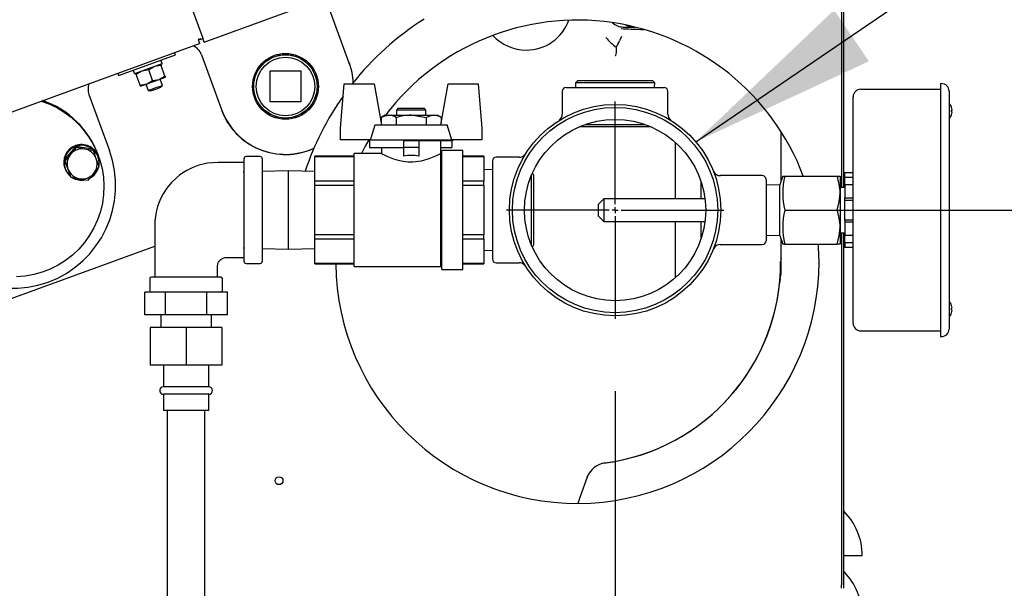
# Model space of a CAD drawing. Units: inches. Extents: x 0.7 to 16.2, y 0.8 to 10.5.
# Drawn here: x 2.6 to 3.3, y 6.1 to 6.5 of the extents above; entities that cross this region are included whole.
import ezdxf

# ---------------------------------------------------------------- set-up
doc = ezdxf.new("R2010")
doc.units = ezdxf.units.IN
doc.header["$MEASUREMENT"] = 0
doc.layers.add('FORMAT', color=7, linetype='Continuous')
doc.styles.add('SLDTEXTSTYLE0', font='TXT', dxfattribs={"width": 0.605})
doc.dimstyles.new('SLDDIMSTYLE0', dxfattribs={"dimtxt": 0.08, "dimasz": 0.13, "dimexe": 0, "dimexo": 0.0625, "dimgap": 0.02, "dimtad": 0, "dimtih": 1, "dimtoh": 1, "dimdec": 6, "dimlfac": 24, "dimrnd": 1e-09, "dimzin": 12, "dimdsep": 46, "dimlunit": 5, "dimtxsty": 'SLDTEXTSTYLE0', "dimsah": 1, "dimcen": 0.09, "dimadec": 0, "dimazin": 3, "dimtfac": 1, "dimtdec": 6, "dimtofl": 0, "dimtmove": 0, "dimatfit": 3, "dimfxl": 0, "dimfrac": 2, "dimtolj": 1, "dimtzin": 12, "dimarcsym": 0})
doc.dimstyles.new('SLDDIMSTYLE2', dxfattribs={"dimtxt": 0.18, "dimasz": 0.13, "dimexe": 0, "dimexo": 0.0625, "dimgap": 0, "dimtad": 0, "dimtih": 1, "dimtoh": 1, "dimdec": 0, "dimrnd": 1e-09, "dimzin": 0, "dimdsep": 46, "dimlunit": 5, "dimtxsty": 'Standard', "dimsah": 1, "dimcen": 0.09, "dimadec": 0, "dimazin": 0, "dimtfac": 0.13, "dimtdec": 0, "dimtofl": 0, "dimtmove": 0, "dimatfit": 3, "dimfxl": 0, "dimfrac": 2, "dimtolj": 1, "dimtzin": 0, "dimarcsym": 0})

# ---------------------------------------------------------------- blocks, each defined once
blk = doc.blocks.new('_D_19')
at = {"layer": 'FORMAT'}
for p, q in [((3.12425, 6.34142), (4.26321, 6.34142)), ((4.13821, 6.34142), (4.13821, 5.4757)), ((4.01599, 5.33436), (3.98849, 5.33436)), ((3.98849, 5.33436), (3.98849, 5.21159)), ((4.26043, 5.33436), (4.28793, 5.33436)), ((4.28793, 5.33436), (4.28793, 5.21159)), ((3.98849, 5.21159), (4.01599, 5.21159)), ((4.28793, 5.21159), (4.26043, 5.21159)), ((4.13821, 4.38633), (4.13821, 5.19325)), ((3.17399, 4.38633), (4.26321, 4.38633))]:
    blk.add_line(p, q, dxfattribs=at)
for points in [[(4.13821, 6.34142), (4.11821, 6.21142), (4.15821, 6.21142)], [(4.13821, 4.38633), (4.15821, 4.51633), (4.11821, 4.51633)]]:
    blk.add_solid(points, dxfattribs=at)
at = {"layer": 'FORMAT', "char_height": 0.08, "attachment_point": 1, "style": 'SLDTEXTSTYLE0'}
for s, insert in [('46 15/16', (3.92432, 5.45582)), ('1192', (4.01599, 5.31471))]:
    blk.add_mtext(s, dxfattribs=dict(at, insert=insert))
blk = doc.blocks.new('_D_24')
at = {"layer": 'FORMAT'}
for p, q in [((2.99925, 6.21642), (2.99925, 3.15896)), ((2.09013, 4.34414), (2.09013, 3.15896)), ((2.09013, 3.28396), (2.29573, 3.28396)), ((2.4668, 3.28385), (2.4393, 3.28385)), ((2.4393, 3.28385), (2.4393, 3.16107)), ((2.65014, 3.28385), (2.67764, 3.28385)), ((2.67764, 3.28385), (2.67764, 3.16107)), ((2.99925, 3.28396), (2.82122, 3.28396)), ((2.4393, 3.16107), (2.4668, 3.16107)), ((2.67764, 3.16107), (2.65014, 3.16107))]:
    blk.add_line(p, q, dxfattribs=at)
for points in [[(2.09013, 3.28396), (2.22013, 3.26396), (2.22013, 3.30396)], [(2.99925, 3.28396), (2.86925, 3.30396), (2.86925, 3.26396)]]:
    blk.add_solid(points, dxfattribs=at)
at = {"layer": 'FORMAT', "char_height": 0.08, "attachment_point": 1, "style": 'SLDTEXTSTYLE0'}
for s, insert in [('21 13/16', (2.34458, 3.40531)), ('554', (2.4668, 3.2642))]:
    blk.add_mtext(s, dxfattribs=dict(at, insert=insert))
blk = doc.blocks.new('_D_26')
at = {"layer": 'FORMAT', "color": 7}
for p, q in [((2.98437, 7.12514), (4.58506, 7.12514)), ((4.46006, 7.12514), (4.46006, 5.9943)), ((4.33784, 5.85297), (4.31034, 5.85297)), ((4.31034, 5.85297), (4.31034, 5.73019)), ((4.58229, 5.85297), (4.60979, 5.85297)), ((4.60979, 5.85297), (4.60979, 5.73019)), ((4.31034, 5.73019), (4.33784, 5.73019)), ((4.60979, 5.73019), (4.58229, 5.73019)), ((4.46006, 4.38633), (4.46006, 5.71186)), ((3.17399, 4.38633), (4.58506, 4.38633))]:
    blk.add_line(p, q, dxfattribs=at)
for points in [[(4.46006, 7.12514), (4.44006, 6.99514), (4.48006, 6.99514)], [(4.46006, 4.38633), (4.48006, 4.51633), (4.44006, 4.51633)]]:
    blk.add_solid(points, dxfattribs=at)
at = {"layer": 'FORMAT', "color": 7, "char_height": 0.08, "attachment_point": 1, "style": 'SLDTEXTSTYLE0'}
for s, insert in [('65 23/32', (4.24617, 5.97443)), ('1670', (4.33784, 5.83332))]:
    blk.add_mtext(s, dxfattribs=dict(at, insert=insert))
blk = doc.blocks.new('SW_CENTERMARKSYMBOL_8')
at = {"layer": 'FORMAT', "color": 0}
for p, q in [((0, 0.00417), (0, 0.075)), ((-0.00417, 0), (-0.075, 0)), ((0, 0), (-0.00208, 0)), ((0, 0), (0, 0.00208)), ((0, 0), (0, -0.00208)), ((0, 0), (0.00208, 0)), ((0.00417, 0), (0.075, 0)), ((0, -0.00417), (0, -0.075))]:
    blk.add_line(p, q, dxfattribs=at)

msp = doc.modelspace()

# ---------------------------------------------------------------- linework, layer by layer
at = {"color": 7, "linetype": 'Continuous', "lineweight": 25}
for p, q in [((2.68144458, 6.55142359), (2.71473454, 6.45996017)), ((2.71568935, 6.45733686), (2.9748879, 6.55167742)), ((2.81587148, 6.44275802), (2.79946685, 6.48782938)), ((3.15533995, 6.49198853), (3.15533995, 6.35704224)), ((3.15683995, 6.49198853), (3.15683995, 6.35704224)), ((3.00482707, 6.46766724), (3.01288444, 6.46766724)), ((2.71568935, 6.45733686), (2.71473454, 6.45996017)), ((2.44910539, 6.36042631), (2.71264453, 6.45634672)), ((2.71324592, 6.45953643), (2.71168973, 6.45897003)), ((2.71168973, 6.45897003), (2.71264453, 6.45634672)), ((2.71174633, 6.4588145), (2.7125022, 6.45908961)), ((2.71244559, 6.45924514), (2.71254535, 6.45897106)), ((2.71254535, 6.45897106), (2.71334568, 6.45926236)), ((2.71324592, 6.45953643), (2.71334568, 6.45926236)), ((2.71334568, 6.45926236), (2.71350276, 6.45931953)), ((2.71350276, 6.45931953), (2.71479635, 6.45979036)), ((2.67633722, 6.44126287), (2.69591415, 6.44838829)), ((2.69591415, 6.44838829), (2.69531344, 6.45003871)), ((2.71399723, 6.44854857), (2.7277753, 6.41069363)), ((2.65676029, 6.43413745), (2.67633722, 6.44126287)), ((2.68664217, 6.44226444), (2.66779937, 6.43540622)), ((2.68606411, 6.44118772), (2.68150322, 6.44039402)), ((2.68578568, 6.4419527), (2.68606411, 6.44118772)), ((2.68673867, 6.44247138), (2.68596556, 6.44459548)), ((2.68872793, 6.43386892), (2.68606411, 6.44118772)), ((2.65615958, 6.43578788), (2.65676029, 6.43413745)), ((2.66681932, 6.43762682), (2.66759243, 6.43550272)), ((2.66893429, 6.43495297), (2.66865586, 6.43571796)), ((2.67159812, 6.42763418), (2.66893429, 6.43495297)), ((2.6774992, 6.43807035), (2.67293832, 6.43727665)), ((2.68016303, 6.43075155), (2.6774992, 6.43807035)), ((2.68472391, 6.43154525), (2.68900637, 6.43310393)), ((2.68872793, 6.43386892), (2.68900637, 6.43310393)), ((2.76119839, 6.43735083), (2.78244839, 6.43735083)), ((2.76119839, 6.41610083), (2.76119839, 6.43735083)), ((2.78244839, 6.43735083), (2.78244839, 6.41610083)), ((2.67159812, 6.42763418), (2.67615901, 6.42842787)), ((2.67187655, 6.42686919), (2.67159812, 6.42763418)), ((2.67187655, 6.42686919), (2.67615901, 6.42842787)), ((2.67554723, 6.4282052), (2.67713367, 6.42384648)), ((2.67615901, 6.42842787), (2.68472391, 6.43154525)), ((2.68016303, 6.43075155), (2.68472391, 6.43154525)), ((2.68202791, 6.42562783), (2.68692214, 6.42740919)), ((2.68229549, 6.42489264), (2.68596617, 6.42622866)), ((2.68692214, 6.42740919), (2.68533569, 6.43176791)), ((2.68596617, 6.42622866), (2.68692214, 6.42740919)), ((2.80973668, 6.39793178), (2.81240473, 6.42842766)), ((2.81240473, 6.42842766), (2.83312273, 6.42842766)), ((2.83312273, 6.42842766), (2.83811168, 6.40013389)), ((2.87901793, 6.40013389), (2.88400689, 6.42842766)), ((2.88400689, 6.42842766), (2.90472489, 6.42842766)), ((2.90472489, 6.42842766), (2.90739293, 6.39793178)), ((2.96539203, 6.42605266), (2.9992462, 6.42605266)), ((2.97353486, 6.43084432), (2.97190438, 6.42910905)), ((2.97190438, 6.42910905), (2.97199954, 6.42605266)), ((3.02658799, 6.42910905), (2.97190438, 6.42910905)), ((2.97353486, 6.43084432), (3.02495751, 6.43084432)), ((2.9992462, 6.42605266), (3.03310036, 6.42605266)), ((3.02658799, 6.42910905), (3.02495751, 6.43084432)), ((3.02649283, 6.42605266), (3.02658799, 6.42910905)), ((3.2237462, 6.42865682), (3.2237462, 6.42344849)), ((3.2237462, 6.42865682), (3.22439724, 6.42865682)), ((2.63626605, 6.42123837), (2.65035961, 6.38251663)), ((2.67713367, 6.42384648), (2.68202791, 6.42562783)), ((2.67713367, 6.42384648), (2.67862482, 6.42355663)), ((2.67862482, 6.42355663), (2.68229549, 6.42489264)), ((2.96278786, 6.42344849), (2.96278786, 6.40750979)), ((3.03570453, 6.40758196), (3.03570453, 6.42344849)), ((3.16345974, 6.26329224), (3.16345974, 6.41954224)), ((3.16866807, 6.42475057), (3.2237462, 6.42475057)), ((3.2237462, 6.42344849), (3.2237462, 6.25938599)), ((3.22960557, 6.42344849), (3.22960557, 6.25938599)), ((2.78244839, 6.41610083), (2.76119839, 6.41610083)), ((3.23134223, 6.41238078), (3.23137197, 6.41238078)), ((2.84066832, 6.4068572), (2.83789973, 6.40525875)), ((2.84066832, 6.4068572), (2.843066, 6.4068572)), ((2.843066, 6.4068572), (2.85856481, 6.4068572)), ((2.84958825, 6.41164887), (2.84833825, 6.41039887)), ((2.84833825, 6.41039887), (2.84833825, 6.4068572)), ((2.86879137, 6.41039887), (2.84833825, 6.41039887)), ((2.84958825, 6.41164887), (2.86754137, 6.41164887)), ((2.85856481, 6.4068572), (2.87406362, 6.4068572)), ((2.86879137, 6.41039887), (2.86754137, 6.41164887)), ((2.86879137, 6.4068572), (2.86879137, 6.41039887)), ((2.87406362, 6.4068572), (2.87646129, 6.4068572)), ((2.87922989, 6.40525875), (2.87646129, 6.4068572)), ((3.23134223, 6.41042766), (3.231776, 6.41042766)), ((3.231776, 6.40912557), (3.23134223, 6.40912557)), ((3.23137197, 6.40717245), (3.23134223, 6.40717245)), ((2.83374564, 6.40013389), (2.88338398, 6.40013389)), ((2.83789973, 6.40302367), (2.83766091, 6.40269038)), ((2.83789973, 6.40525875), (2.83789973, 6.40133595)), ((2.84823227, 6.40525875), (2.84823227, 6.40013389)), ((2.86889735, 6.40525875), (2.86889735, 6.40013389)), ((2.87922989, 6.40525875), (2.87922989, 6.40133595)), ((2.97452574, 6.39882063), (2.97458538, 6.39876099)), ((3.02390699, 6.39876099), (2.97458538, 6.39876099)), ((2.97901689, 6.40055289), (3.0194755, 6.40055289)), ((2.80973668, 6.38994188), (2.80973668, 6.39793178)), ((2.90739293, 6.39793178), (2.90739293, 6.38994188)), ((3.11382953, 6.36177919), (3.11382953, 6.39531809)), ((2.62714111, 6.38535936), (2.61941516, 6.37620389)), ((2.62677173, 6.38578826), (2.62688183, 6.38548575)), ((2.62700073, 6.38519301), (2.62683621, 6.38562146)), ((2.62696204, 6.38527573), (2.62699597, 6.38518737)), ((2.62697131, 6.38586286), (2.62708141, 6.38556036)), ((2.62715299, 6.38536369), (2.62708141, 6.38556036)), ((2.62714111, 6.38535936), (2.62745099, 6.38450797)), ((2.62716488, 6.38536801), (2.62747476, 6.38451662)), ((2.63896832, 6.38332066), (2.62716488, 6.38536801)), ((2.83053586, 6.38994188), (2.80973668, 6.38994188)), ((2.8298721, 6.38994188), (2.8298721, 6.38454224)), ((2.83053586, 6.38994188), (2.88659375, 6.38994188)), ((2.86378036, 6.38913194), (2.85334926, 6.38913194)), ((2.85334926, 6.38913194), (2.85334926, 6.38454224)), ((2.86378036, 6.38913194), (2.86378036, 6.38454224)), ((2.88725752, 6.38913194), (2.86378036, 6.38913194)), ((2.8790596, 6.38059098), (2.8790596, 6.38913194)), ((2.90739293, 6.38994188), (2.88659375, 6.38994188)), ((2.88659375, 6.38913194), (2.88659375, 6.38454224)), ((2.88725752, 6.38913194), (2.88725752, 6.38994188)), ((3.04068109, 6.38820826), (3.04068109, 6.34922974)), ((2.62360583, 6.37988131), (2.61972504, 6.37535251)), ((2.62745099, 6.38450797), (2.62360583, 6.37988131)), ((2.63339429, 6.38344402), (2.62747476, 6.38451662)), ((2.6392782, 6.38246927), (2.63339429, 6.38344402)), ((2.63896832, 6.38332066), (2.6392782, 6.38246927)), ((2.63898765, 6.38330453), (2.63929753, 6.38245314)), ((2.64135409, 6.3768028), (2.63929753, 6.38245314)), ((2.6427776, 6.378983), (2.64257594, 6.37953705)), ((2.64270215, 6.37833752), (2.64259204, 6.37864002)), ((2.64285826, 6.37876139), (2.64273226, 6.37910755)), ((2.81931481, 6.37850054), (2.79214814, 6.37850054)), ((2.79214814, 6.37847033), (2.79214814, 6.37850054)), ((2.79214814, 6.37847033), (2.81931481, 6.37847033)), ((2.79214814, 6.36126515), (2.79214814, 6.37847033)), ((2.83807002, 6.38048826), (2.81931481, 6.38048826)), ((2.81931481, 6.34146932), (2.81931481, 6.38048826)), ((2.8298721, 6.38454224), (2.85334926, 6.38454224)), ((2.83807002, 6.38454224), (2.83807002, 6.38048826)), ((2.86378036, 6.38454224), (2.85334926, 6.38454224)), ((2.85334926, 6.38454224), (2.85334926, 6.37869792)), ((2.86378036, 6.38454224), (2.86378036, 6.37869792)), ((2.87977314, 6.38130453), (2.87892994, 6.38046133)), ((2.87895687, 6.30245039), (2.87895687, 6.3804344)), ((2.8790596, 6.38454224), (2.88659375, 6.38454224)), ((2.89427314, 6.38245891), (2.87977314, 6.38245891)), ((2.87977314, 6.34146932), (2.87977314, 6.38245891)), ((2.89427314, 6.34146932), (2.89427314, 6.38245891)), ((2.90877314, 6.37850054), (2.89427314, 6.37850054)), ((2.89427314, 6.37847033), (2.90877314, 6.37847033)), ((2.90877314, 6.37847033), (2.90877314, 6.37850054)), ((2.90877314, 6.37847033), (2.90877314, 6.36126515)), ((2.61941072, 6.37617911), (2.6197206, 6.37532772)), ((2.61941516, 6.37620389), (2.61972504, 6.37535251)), ((2.6197206, 6.37532772), (2.62177716, 6.36967738)), ((2.64337502, 6.37125033), (2.64135409, 6.3768028)), ((2.74329398, 6.34146932), (2.74329398, 6.37699016)), ((2.75443981, 6.37834432), (2.74464814, 6.37834432)), ((2.75579398, 6.37699016), (2.75579398, 6.34146932)), ((2.91461078, 6.37527141), (2.91461078, 6.30756307)), ((2.93315986, 6.37787557), (2.91721495, 6.37787557)), ((2.61964788, 6.37028903), (2.61975799, 6.36998652)), ((2.62177716, 6.36967738), (2.62379809, 6.36412491)), ((2.63564464, 6.36207008), (2.63952542, 6.36659888)), ((2.63952542, 6.36659888), (2.64337058, 6.37122554)), ((2.74329398, 6.36760581), (2.74272106, 6.36758797)), ((2.77397106, 6.36856094), (2.75579398, 6.36799499)), ((2.79214814, 6.36799499), (2.77397106, 6.36856094)), ((2.77397106, 6.34146932), (2.77397106, 6.36856094)), ((2.91461078, 6.36917769), (2.90877314, 6.36938043)), ((2.94154158, 6.31740833), (2.94154158, 6.36542614)), ((2.94318981, 6.36516972), (2.94221557, 6.36698591)), ((2.94318981, 6.31776893), (2.94318981, 6.36516972)), ((3.1008087, 6.36516724), (3.0718422, 6.36516724)), ((3.11494894, 6.36485474), (3.11278786, 6.35891724)), ((3.11508171, 6.36485474), (3.11626862, 6.36485474)), ((3.11626862, 6.36485474), (3.15236118, 6.36485474)), ((3.15236118, 6.36485474), (3.15445453, 6.36485474)), ((3.15445453, 6.36485474), (3.15445453, 6.35313599)), ((3.15770974, 6.36725057), (3.16345974, 6.36725057)), ((3.15770974, 6.3640859), (3.15770974, 6.36725057)), ((2.62381743, 6.36410878), (2.62973695, 6.36303617)), ((2.62973695, 6.36303617), (2.63562086, 6.36206143)), ((2.81931481, 6.36126515), (2.79214814, 6.36126515)), ((2.79214814, 6.3586745), (2.79214814, 6.36126515)), ((2.79214814, 6.3586745), (2.81931481, 6.3586745)), ((2.79214814, 6.32426415), (2.79214814, 6.3586745)), ((2.90877314, 6.36126515), (2.89427314, 6.36126515)), ((2.89427314, 6.3586745), (2.90877314, 6.3586745)), ((2.90877314, 6.3586745), (2.90877314, 6.36126515)), ((2.90877314, 6.3586745), (2.90877314, 6.32426415)), ((3.05872276, 6.34922974), (3.05872276, 6.36062111)), ((3.10341286, 6.36256307), (3.10341286, 6.32027141)), ((3.11278786, 6.35891724), (3.10341286, 6.35862589)), ((3.11278786, 6.34141724), (3.11278786, 6.35891724)), ((3.15770974, 6.3640859), (3.16345974, 6.3640859)), ((3.15770974, 6.35901171), (3.15770974, 6.3640859)), ((3.15770974, 6.35880837), (3.15770974, 6.34985944)), ((3.16345974, 6.35880837), (3.15770974, 6.35880837)), ((3.15770974, 6.35704224), (3.15445453, 6.35704224)), ((3.15445453, 6.35313599), (3.15445453, 6.32969849)), ((2.9914337, 6.34922974), (2.98778786, 6.34558391)), ((2.98778786, 6.34141724), (2.98778786, 6.34558391)), ((3.06125599, 6.34922974), (2.9914337, 6.34922974)), ((2.9914337, 6.34922974), (2.9914337, 6.34141724)), ((3.15770974, 6.34985944), (3.16345974, 6.34985944)), ((3.15770974, 6.3482771), (3.15770974, 6.34985944)), ((3.15770974, 6.3482771), (3.16345974, 6.3482771)), ((3.15770974, 6.33455737), (3.15770974, 6.3482771)), ((2.74329398, 6.30594849), (2.74329398, 6.34146932)), ((2.75579398, 6.34146932), (2.75579398, 6.30594849)), ((2.77397106, 6.3143777), (2.77397106, 6.34146932)), ((2.81931481, 6.30245039), (2.81931481, 6.34146932)), ((2.87977314, 6.30047974), (2.87977314, 6.34146932)), ((2.89427314, 6.30047974), (2.89427314, 6.34146932)), ((2.98778786, 6.33725057), (2.98778786, 6.34141724)), ((2.9914337, 6.34141724), (2.9914337, 6.33360474)), ((3.11278786, 6.32391724), (3.11278786, 6.34141724)), ((3.11626862, 6.34141724), (3.15236118, 6.34141724)), ((2.98778786, 6.33725057), (2.9914337, 6.33360474)), ((2.9914337, 6.33360474), (3.06125599, 6.33360474)), ((3.04068109, 6.33360474), (3.04068109, 6.29462622)), ((3.05872276, 6.32221337), (3.05872276, 6.33360474)), ((3.15770974, 6.33455737), (3.15770974, 6.33297504)), ((3.16345974, 6.33455737), (3.15770974, 6.33455737)), ((3.16345974, 6.33297504), (3.15770974, 6.33297504)), ((3.15770974, 6.33297504), (3.15770974, 6.32402611)), ((2.81931481, 6.32426415), (2.79214814, 6.32426415)), ((2.79214814, 6.32167349), (2.79214814, 6.32426415)), ((2.90877314, 6.32426415), (2.89427314, 6.32426415)), ((2.90877314, 6.32167349), (2.90877314, 6.32426415)), ((3.10341286, 6.32420858), (3.11278786, 6.32391724)), ((3.15445453, 6.32969849), (3.15445453, 6.31797974)), ((3.15445453, 6.32579224), (3.15770974, 6.32579224)), ((3.15533995, 6.32579224), (3.15533995, 6.0830302)), ((3.15683995, 6.32579224), (3.15683995, 6.0830302)), ((3.15770974, 6.32402611), (3.16345974, 6.32402611)), ((2.79214814, 6.32167349), (2.81931481, 6.32167349)), ((2.79214814, 6.30446832), (2.79214814, 6.32167349)), ((2.89427314, 6.32167349), (2.90877314, 6.32167349)), ((2.90877314, 6.32167349), (2.90877314, 6.30446832)), ((2.94219014, 6.31590534), (2.94318981, 6.31776893)), ((3.07184489, 6.31766724), (3.1008087, 6.31766724)), ((3.11278786, 6.32391724), (3.11494894, 6.31797974)), ((3.11382953, 6.30922974), (3.11382953, 6.32105528)), ((3.11626862, 6.31797974), (3.1150578, 6.31797974)), ((3.11626862, 6.31797974), (3.15236118, 6.31797974)), ((3.15445453, 6.31797974), (3.15236118, 6.31797974)), ((3.15770974, 6.31874858), (3.15770974, 6.32385561)), ((3.16345974, 6.31874858), (3.15770974, 6.31874858)), ((3.15770974, 6.31874858), (3.15770974, 6.31558391)), ((2.37279324, 6.2040576), (2.68162731, 6.31646401)), ((2.74272106, 6.31535068), (2.74329398, 6.31533284)), ((2.75579398, 6.31494365), (2.77397106, 6.3143777)), ((2.77397106, 6.3143777), (2.79214814, 6.31494365)), ((2.90877314, 6.31355821), (2.91461078, 6.31376096)), ((3.16345974, 6.31558391), (3.15770974, 6.31558391)), ((2.74464814, 6.30459432), (2.75443981, 6.30459432)), ((2.81931481, 6.30446832), (2.79214814, 6.30446832)), ((2.79214814, 6.3044381), (2.79214814, 6.30446832)), ((2.79214814, 6.3044381), (2.81931481, 6.3044381)), ((2.90877314, 6.30446832), (2.89427314, 6.30446832)), ((2.89427314, 6.3044381), (2.90877314, 6.3044381)), ((2.90877314, 6.3044381), (2.90877314, 6.30446832)), ((2.91721495, 6.30495891), (2.93309319, 6.30495891)), ((3.11343623, 6.30461269), (3.11344359, 6.30468938)), ((3.11351424, 6.30497953), (3.11347021, 6.30500166)), ((3.11348773, 6.30484033), (3.11355303, 6.30496005)), ((3.11382953, 6.30870639), (3.11382953, 6.30922974)), ((3.11382953, 6.29795218), (3.11382953, 6.30870639)), ((2.81931481, 6.30245039), (2.87895687, 6.30245039)), ((2.87895687, 6.30245039), (2.87977314, 6.30163412)), ((2.87977314, 6.30047974), (2.89427314, 6.30047974)), ((2.67829398, 6.29417766), (2.67829398, 6.28584432)), ((2.72725231, 6.29521932), (2.67933564, 6.29521932)), ((2.72829398, 6.28584432), (2.72829398, 6.29417766)), ((3.11323198, 6.29363972), (3.11272604, 6.29097923)), ((2.67471514, 6.26917766), (2.67471514, 6.28480266)), ((2.68900456, 6.28480266), (2.67471514, 6.28480266)), ((2.68900456, 6.26917766), (2.68900456, 6.28480266)), ((2.7175834, 6.28480266), (2.68900456, 6.28480266)), ((2.7175834, 6.26917766), (2.7175834, 6.28480266)), ((2.73187281, 6.28480266), (2.7175834, 6.28480266)), ((2.73187281, 6.26917766), (2.73187281, 6.28480266)), ((3.23137197, 6.27566203), (3.23134223, 6.27566203)), ((3.231776, 6.27370891), (3.23134223, 6.27370891)), ((3.23134223, 6.27240682), (3.231776, 6.27240682)), ((3.23134223, 6.2704537), (3.23137197, 6.2704537)), ((2.68900456, 6.26917766), (2.67471514, 6.26917766)), ((2.68579398, 6.26917766), (2.68579398, 6.26049016)), ((2.7175834, 6.26917766), (2.68900456, 6.26917766)), ((2.73187281, 6.26917766), (2.7175834, 6.26917766)), ((2.72079398, 6.26049016), (2.72079398, 6.26917766)), ((2.67854398, 6.26049016), (2.67854398, 6.23444849)), ((2.70329398, 6.26049016), (2.67854398, 6.26049016)), ((2.70329398, 6.26049016), (2.70329398, 6.23444849)), ((2.72804398, 6.26049016), (2.70329398, 6.26049016)), ((2.72804398, 6.26049016), (2.72804398, 6.23444849)), ((3.16866807, 6.25808391), (3.2237462, 6.25808391)), ((3.2237462, 6.25938599), (3.2237462, 6.25417766)), ((3.2237462, 6.25417766), (3.22439724, 6.25417766)), ((2.70329398, 6.23444849), (2.67854398, 6.23444849)), ((2.68766898, 6.23444849), (2.68766898, 6.21955266)), ((2.72804398, 6.23444849), (2.70329398, 6.23444849)), ((2.71891898, 6.21955266), (2.71891898, 6.23444849)), ((2.71891898, 6.21955266), (2.68766898, 6.21955266)), ((2.68766898, 6.21434432), (2.68766898, 6.20319849)), ((2.71891898, 6.21434432), (2.68766898, 6.21434432)), ((2.71891898, 6.20319849), (2.71891898, 6.21434432)), ((2.71891898, 6.20319849), (2.68766898, 6.20319849)), ((2.69027314, 6.20319849), (2.69027314, 6.06927349)), ((2.71631481, 6.06927349), (2.71631481, 6.20319849)), ((3.15683995, 6.10315719), (3.15720466, 6.10315719)), ((3.15720466, 6.10315719), (3.16975661, 6.10315719)), ((3.15533995, 6.0805302), (3.15533995, 6.0830302)), ((3.15683995, 6.0830302), (3.15683995, 6.0805302))]:
    msp.add_line(p, q, dxfattribs=at)
at = {"color": 7, "linetype": 'Continuous', "lineweight": 25, "flags": 128}
for points in [[(3.00365187, 6.46116213), (3.00364155, 6.46114386), (3.00225928, 6.4580896)], [(2.99997333, 6.45372705), (2.99993651, 6.45034311), (2.99975769, 6.44891113), (2.99951634, 6.44798484), (2.99926287, 6.44759406), (2.99925379, 6.44758953), (2.99925118, 6.44758835)], [(2.68150322, 6.44039402), (2.6812003, 6.44027905), (2.6774992, 6.43807035)], [(2.67293832, 6.43727665), (2.67263539, 6.43716167), (2.66893429, 6.43495297)], [(2.68472391, 6.43154525), (2.68502684, 6.43166022), (2.68872793, 6.43386892)], [(2.67615901, 6.42842787), (2.67646193, 6.42854285), (2.68016303, 6.43075155)], [(2.60338754, 6.41658042), (2.60857152, 6.41467296), (2.61400413, 6.41208086), (2.61915779, 6.40897807), (2.62398438, 6.40539358), (2.62843884, 6.40136084), (2.63247957, 6.39691751), (2.63606886, 6.39210508), (2.63917318, 6.38696848), (2.64176355, 6.38155567), (2.64381579, 6.37591718), (2.64531074, 6.37010567), (2.64623444, 6.36417538), (2.64657826, 6.3581817), (2.64633899, 6.35218058), (2.64551887, 6.34622806), (2.64412556, 6.3403797), (2.64217206, 6.33469012), (2.63967661, 6.32921244), (2.63666252, 6.32399779), (2.63315792, 6.31909488), (2.62919553, 6.31454947), (2.62481236, 6.31040401), (2.62004933, 6.3066972), (2.6149509, 6.30346364), (2.60956468, 6.30073354), (2.60394096, 6.29853238), (2.59813225, 6.29688071), (2.59219278, 6.29579395), (2.586178, 6.29528225)], [(2.83789973, 6.40525875), (2.84043083, 6.40641847), (2.843066, 6.4068572)], [(2.85856481, 6.4068572), (2.86103752, 6.40675904), (2.86889735, 6.40525875)], [(2.86889735, 6.40525875), (2.87142845, 6.40641847), (2.87406362, 6.4068572)], [(2.83053586, 6.38994188), (2.83095318, 6.39127042), (2.83374564, 6.40013389)], [(2.88659375, 6.38994188), (2.88617644, 6.39127042), (2.88338398, 6.40013389)], [(2.62683621, 6.38562146), (2.62682224, 6.3856578), (2.62680912, 6.38569191), (2.62679734, 6.38572249), (2.62678735, 6.38574835), (2.62677955, 6.38576851), (2.62677422, 6.38578218), (2.62677158, 6.38578885), (2.62677173, 6.38578826)], [(2.82940047, 6.38994188), (2.82692351, 6.3855574), (2.82427177, 6.38048826)], [(2.83807002, 6.38048826), (2.83831377, 6.38036078), (2.8390633, 6.37997581), (2.84186566, 6.3786352), (2.84646879, 6.37680704), (2.84949132, 6.37588979), (2.85293963, 6.37514548), (2.85626379, 6.37475198), (2.85980566, 6.37469552), (2.86562699, 6.37541509), (2.87086169, 6.3768763), (2.87335993, 6.37781951), (2.87552025, 6.37875106), (2.8772541, 6.3795709), (2.87846747, 6.38018052), (2.87895687, 6.3804344)], [(2.74329398, 6.37428182), (2.733865, 6.37428182), (2.72544078, 6.37428182), (2.71816106, 6.37375043), (2.71217035, 6.3723601), (2.70738662, 6.3705646), (2.70370125, 6.36870984), (2.70099948, 6.36705122), (2.69882792, 6.36550827), (2.69660846, 6.36370926), (2.69324961, 6.36046916), (2.69003694, 6.35659384), (2.68750149, 6.35273446), (2.68563313, 6.34915758), (2.68466237, 6.34690013), (2.68361112, 6.34393807), (2.6825779, 6.34000992), (2.6817275, 6.33391563), (2.68162731, 6.32626991), (2.68162731, 6.31725968), (2.68162731, 6.30690948), (2.68162731, 6.29521932)], [(3.15236118, 6.34141724), (3.15387997, 6.34715859), (3.15445453, 6.35313599)], [(3.15236118, 6.31797974), (3.15387997, 6.32372109), (3.15445453, 6.32969849)], [(3.13992328, 6.3057802), (3.13963601, 6.31556147), (3.13947619, 6.31797974)], [(2.72496064, 6.29521932), (2.72496064, 6.29914413), (2.72496064, 6.30224743), (2.72521841, 6.30445379), (2.72563801, 6.30547422), (2.72606739, 6.30617049), (2.72716458, 6.30733489), (2.72785125, 6.3078154), (2.72887197, 6.30830157), (2.73032439, 6.3086294), (2.73221836, 6.30865682), (2.73706172, 6.30865682), (2.74329398, 6.30865682)], [(3.1137185, 6.30827429), (3.11370837, 6.30823085), (3.11343499, 6.30578325)], [(3.11323198, 6.29363972), (3.11382935, 6.29787731), (3.11382953, 6.29795218)], [(2.97993972, 6.15724997), (2.97504162, 6.14381517), (2.97348042, 6.13911368)], [(2.97988351, 6.15714547), (2.97989318, 6.15716827), (2.98034986, 6.15823602)]]:
    msp.add_lwpolyline(points, dxfattribs=at)
at = {"color": 7, "linetype": 'Continuous', "lineweight": 25}
for centre, radius in [((2.77182339, 6.42672583), 0.02270833), ((2.77182339, 6.42672583), 0.02187463), ((2.77182339, 6.42672583), 0.02182097), ((2.77182339, 6.42672583), 0.02019049), ((2.9992462, 6.34141724), 0.07291667), ((2.9992462, 6.34141724), 0.07080124), ((2.9992462, 6.34141724), 0.0625), ((2.76742328, 6.15473853), 0.00270833)]:
    msp.add_circle(centre, radius, dxfattribs=at)
for centre, radius, start, end in [((2.97325661, 6.3057802), 0.19791667, 122.32913069, 141.70632458), ((2.97325661, 6.3057802), 0.16666667, 20.75956994, 142.66588101), ((2.93799618, 6.48303897), 0.03125, 270, 339.98367767), ((2.93799618, 6.48303897), 0.03125, 222.51723519, 270), ((3.02206748, 6.48417608), 0.03762041, 219.27871709, 234.03494468), ((2.98188494, 6.46598545), 0.02185082, 325.87473492, 338.81673095), ((2.68581384, 6.44454026), 0.00016146, 20, 110), ((2.68658694, 6.44241616), 0.00016146, 290, 20), ((2.77182339, 6.42672583), 0.046875, 3.16541412, 20), ((2.77182339, 6.42672583), 0.04698204, 3.31116014, 20), ((2.66697104, 6.43768204), 0.00016146, 110, 200), ((2.66774415, 6.43555794), 0.00016146, 200, 290), ((2.96539203, 6.42344849), 0.00260417, 90, 180), ((3.03310036, 6.42344849), 0.00260417, 0, 90), ((3.22439724, 6.42344849), 0.00520833, 0, 90), ((2.97325661, 6.3057802), 0.19791667, 144.72804521, 161.61483224), ((3.16866807, 6.41954224), 0.00520833, 90, 180), ((2.58457127, 6.35774071), 0.06196137, 20.04946486, 72.04429646), ((2.58453209, 6.35787123), 0.06195355, 20.04622321, 71.84941721), ((2.58437413, 6.35829776), 0.0619561, 20.04828771, 71.17062009), ((3.22423057, 6.40977661), 0.0076014, 20.03477982, 45), ((3.22423057, 6.40977661), 0.00757347, 4.93143201, 20.11185471), ((2.77182339, 6.42672583), 0.04698204, 200, 294.72548914), ((2.77182339, 6.42672583), 0.046875, 200, 294.87123516), ((2.84285256, 6.39701931), 0.00984021, 56.85861846, 88.75713407), ((2.85909608, 6.3692285), 0.03763245, 90.80888962, 106.77906415), ((2.87385018, 6.39701931), 0.00984021, 56.85861846, 88.75713407), ((2.95798122, 6.40744753), 0.00484969, 305.28350387, 0.74954682), ((3.04066541, 6.40756267), 0.0050308, 179.72281813, 232.54257937), ((3.22423057, 6.40977661), 0.0076014, 315, 339.96522018), ((3.22423057, 6.40977661), 0.0071414, 354.76939908, 5.23060092), ((3.22423057, 6.40977661), 0.00757347, 339.88814529, 355.06856799), ((2.63108701, 6.37441808), 0.01216152, 110.78306852, 199.84747513), ((2.63116608, 6.37413803), 0.01212953, 110.68369555, 229.45960055), ((2.63117524, 6.37411659), 0.01192802, 110.68433267, 228.899805), ((2.6615212, 6.39859536), 0.03703712, 200.72963916, 201.07741829), ((2.63117355, 6.3744482), 0.01216361, 20.15860204, 110.2108898), ((2.63129271, 6.37418403), 0.01213078, 349.89302555, 110.31357898), ((2.63129096, 6.37399472), 0.0120986, 109.94008925, 110.05991075), ((2.63129943, 6.37416058), 0.01193029, 352.31164679, 110.31066554), ((2.58379805, 6.3582902), 0.07083333, 200, 20), ((2.63149638, 6.3732014), 0.01033837, 139.74974274, 199.92975094), ((2.63160797, 6.37312373), 0.01047374, 80.18008131, 139.81991869), ((2.63160084, 6.37314333), 0.0120986, 109.94008924, 110.05991076), ((2.63164354, 6.37325496), 0.01033837, 20.07024906, 80.25025726), ((2.63133858, 6.37415642), 0.0119246, 50.099761, 50.22074531), ((2.63164846, 6.37330503), 0.0119246, 50.09976101, 50.22074531), ((2.93326069, 6.38262866), 0.00478046, 268.8186186, 324.83954525), ((2.63115054, 6.37408798), 0.0119246, 169.77925469, 169.90023899), ((2.63146042, 6.37323659), 0.0119246, 169.77925469, 169.90023899), ((2.63163487, 6.37327879), 0.01033837, 319.74974274, 19.92975094), ((2.74464814, 6.37699016), 0.00135417, 90, 180), ((2.75443981, 6.37699016), 0.00135417, 0, 90), ((2.91721495, 6.37527141), 0.00260417, 90, 180), ((2.63148771, 6.37322522), 0.01033837, 200.07024906, 260.25025726), ((2.63152327, 6.37335645), 0.01047374, 260.18008131, 319.81991869), ((2.63120999, 6.37426223), 0.01222907, 299.80135433, 340.16582524), ((2.63122053, 6.37423734), 0.01202279, 302.14069031, 340.5549389), ((2.63163521, 6.37334146), 0.0119246, 349.77925469, 349.90023899), ((3.07170484, 6.37024001), 0.00505408, 208.28733594, 271.64548452), ((3.1008087, 6.36256307), 0.00260417, 0, 90), ((3.16858546, 6.35313599), 0.05361325, 167.37439423, 192.62560577), ((3.1189288, 6.35283627), 0.03552699, 0.48336645, 19.77279155), ((2.63144716, 6.37327302), 0.0119246, 230.09976101, 230.22074531), ((2.63117956, 6.3742407), 0.01221863, 238.18315975, 280.87546173), ((2.63118922, 6.3742306), 0.01202748, 242.08322448, 278.24211096), ((2.63149478, 6.37343472), 0.01209861, 289.94008926, 290.05991074), ((3.16858546, 6.32969849), 0.05361325, 167.37439423, 192.62560577), ((3.1189288, 6.32939877), 0.03552699, 0.48336645, 19.77279155), ((3.07152836, 6.31287783), 0.00476649, 86.32211965, 153.55878516), ((3.1008087, 6.32027141), 0.00260417, 270, 0), ((2.74464814, 6.30594849), 0.00135417, 180, 270), ((2.75443981, 6.30594849), 0.00135417, 270, 0), ((2.97325661, 6.3057802), 0.16666667, 180.46138528, 0), ((2.91721495, 6.30756307), 0.00260417, 180, 270), ((2.93320974, 6.30023296), 0.00480868, 35.73490265, 91.38239584), ((2.9742462, 6.30502812), 0.13919066, 277.12303851, 359.82899665), ((2.9742462, 6.30506307), 0.13919066, 277.5147618, 0.29645236), ((2.56130577, 6.34024367), 0.55341315, 356.34633937, 356.73237801), ((3.10966286, 6.30922974), 0.00416667, 346.72132301, 0), ((2.67933564, 6.29417766), 0.00104167, 90, 180), ((2.72725231, 6.29417766), 0.00104167, 0, 90), ((2.67933564, 6.28584432), 0.00104167, 180, 270), ((2.72725231, 6.28584432), 0.00104167, 270, 0), ((3.22423057, 6.27305786), 0.0076014, 20.03477982, 45), ((3.22423057, 6.27305786), 0.0076014, 315, 339.96522018), ((3.22423057, 6.27305786), 0.00757347, 4.93143201, 20.11185471), ((3.22423057, 6.27305786), 0.0071414, 354.76939908, 5.23060092), ((3.22423057, 6.27305786), 0.00757347, 339.88814529, 355.06856799), ((3.16866807, 6.26329224), 0.00520833, 180, 270), ((3.22439724, 6.25938599), 0.00520833, 270, 0), ((2.68766898, 6.21694849), 0.00260417, 90, 270), ((2.71891898, 6.21694849), 0.00260417, 270, 90), ((2.99449126, 6.15158747), 0.01561446, 97.51254859, 158.73728021), ((3.15808995, 6.13441075), 0.00125, 180, 224.90926647), ((3.12673724, 6.10315719), 0.04301937, 0, 44.90926647), ((3.15808995, 6.09274409), 0.00125, 180, 224.90926647), ((3.12673724, 6.06149052), 0.04301937, 0, 44.90926647)]:
    msp.add_arc(centre, radius, start, end, dxfattribs=at)
for centre, major_axis, ratio, start_param, end_param in [((3.00483368, 6.47809025), (-0.00481361, -0.00924685), 0.999225939, 5.983869716, 6.762833762), ((3.01413162, 6.48850123), (0.00962721, 0.01849371), 0.999225939, 3.247170874, 3.555488861), ((3.05132953, 6.46766089), (0.05729167, 0), 0.034920769, 3.719106769, 4.115821672), ((2.70420944, 6.44497935), (-0.0011906, -0.01035639), 0.9992388, 2.034626666, 2.879124861), ((2.64605451, 6.42480108), (-0.00359585, 0.00987951), 0.990784927, 0.858915275, 1.570796327), ((2.85856481, 6.36725481), (0.02049479, 0), 0.577350269, 1.313484735, 1.828107919)]:
    msp.add_ellipse(centre, major_axis=major_axis, ratio=ratio, start_param=start_param, end_param=end_param, dxfattribs=at)

# ---------------------------------------------------------------- block references
at = {"layer": 'FORMAT'}
msp.add_blockref('SW_CENTERMARKSYMBOL_8', (2.9992462, 6.34141724), dxfattribs=at)

# ---------------------------------------------------------------- dimensions: what is measured, and where the dimension line sits
at = {"layer": 'FORMAT', "color": 7}
dim = msp.add_linear_dim(base=(4.4600632, 4.3863259), p1=(2.93437334, 7.1251388), p2=(3.12398578, 4.3863259), angle=90, dimstyle='SLDDIMSTYLE0', dxfattribs=at)
dim.commit()
dim.dimension.update_dxf_attribs({"geometry": '_D_26', "text_midpoint": (4.4600632, 5.85308074), "dimtype": 160})
at = {"layer": 'FORMAT'}
dim = msp.add_linear_dim(base=(4.13821042, 6.34141724), p1=(3.12398578, 4.3863259), p2=(3.0742462, 6.34141724), angle=90, dimstyle='SLDDIMSTYLE0', dxfattribs=at)
dim.commit()
dim.dimension.update_dxf_attribs({"geometry": '_D_19', "text_midpoint": (4.13821042, 5.33447477), "dimtype": 160})
dim = msp.add_linear_dim(base=(2.9992462, 3.28396369), p1=(2.09013161, 4.3941384), p2=(2.9992462, 6.26641724), dimstyle='SLDDIMSTYLE0', dxfattribs=at)
dim.commit()
dim.dimension.update_dxf_attribs({"geometry": '_D_24', "text_midpoint": (2.55847091, 3.28396369), "dimtype": 160})

# ---------------------------------------------------------------- leaders
msp.add_leader([(3.05490611, 6.38852153), (3.44981474, 6.65762437), (3.53089596, 6.65762437)], dimstyle='SLDDIMSTYLE2', dxfattribs=at)

doc.saveas('drawing.dxf')
